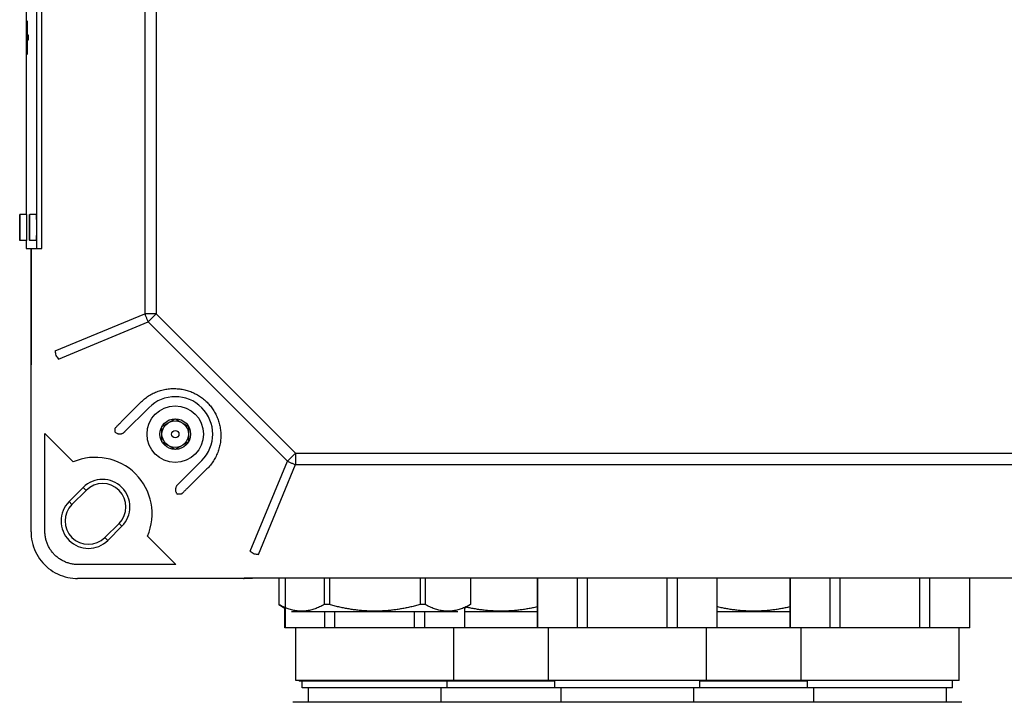
# Model space of a CAD drawing. Units: inches. Extents: x 3.1 to 66.2, y 14 to 55.2.
# Drawn here: x 42.4 to 48.3, y 39.6 to 43.7 of the extents above; entities that cross this region are included whole.
import ezdxf

# ---------------------------------------------------------------- set-up
doc = ezdxf.new("R2010")
doc.units = ezdxf.units.IN
doc.header["$MEASUREMENT"] = 0
doc.layers.add('Gland', color=2, linetype='CONTINUOUS')
doc.layers.add('Part', color=1, linetype='CONTINUOUS')

msp = doc.modelspace()

# ---------------------------------------------------------------- linework, layer by layer
at = {"layer": 'Gland'}
for p, q in [((43.9639, 40.3656), (43.9639, 40.2089)), ((43.9642, 40.3656), (43.9642, 40.2089)), ((44.0001, 40.3656), (44.0001, 40.0706)), ((44.2326, 40.3656), (44.2326, 40.2089)), ((44.263, 40.3656), (44.263, 40.2089)), ((44.7999, 40.3656), (44.7999, 40.2089)), ((44.8302, 40.3656), (44.8302, 40.2089)), ((45.0987, 40.3656), (45.0987, 40.2089)), ((45.0989, 40.3656), (45.0989, 40.2089)), ((45.495, 40.0706), (45.495, 40.3656)), ((45.4961, 40.3656), (45.4961, 40.0706)), ((45.7318, 40.0706), (45.7318, 40.3656)), ((45.7918, 40.0706), (45.7918, 40.3656)), ((46.2632, 40.0706), (46.2632, 40.3656)), ((46.3232, 40.0706), (46.3232, 40.3656)), ((46.5589, 40.0706), (46.5589, 40.3656)), ((46.56, 40.0706), (46.56, 40.3656)), ((46.9911, 40.0706), (46.9911, 40.3656)), ((46.9922, 40.3656), (46.9922, 40.0706)), ((47.2279, 40.0706), (47.2279, 40.3656)), ((47.2879, 40.0706), (47.2879, 40.3656)), ((47.7592, 40.0706), (47.7592, 40.3656)), ((47.8192, 40.0706), (47.8192, 40.3656)), ((48.0549, 40.0706), (48.0549, 40.3656)), ((48.0561, 40.0706), (48.0561, 40.3656)), ((43.9639, 40.2089), (43.9989, 40.1887)), ((43.9642, 40.2089), (43.9639, 40.2089)), ((43.9989, 40.0706), (43.9989, 40.1887)), ((44.263, 40.2089), (44.2326, 40.2089)), ((44.8302, 40.2089), (44.7999, 40.2089)), ((45.0989, 40.2089), (45.0639, 40.1887)), ((45.0639, 40.0706), (45.0639, 40.1887)), ((45.0989, 40.2089), (45.0987, 40.2089)), ((45.0239, 40.1656), (44.0389, 40.1656)), ((44.2357, 40.0706), (44.2357, 40.1656)), ((44.2957, 40.0706), (44.2957, 40.1656)), ((44.7671, 40.0706), (44.7671, 40.1656)), ((44.8271, 40.0706), (44.8271, 40.1656)), ((45.495, 40.1656), (45.0639, 40.1656)), ((46.9911, 40.1656), (46.56, 40.1656)), ((48.0561, 40.0706), (43.9989, 40.0706)), ((44.0639, 39.7606), (44.0639, 40.0706)), ((44.9989, 39.7606), (44.9989, 40.0706)), ((45.56, 39.7606), (45.56, 40.0706)), ((46.495, 39.7606), (46.495, 40.0706)), ((47.0561, 39.7606), (47.0561, 40.0706)), ((47.9911, 39.7606), (47.9911, 40.0706)), ((47.9911, 39.7606), (44.0639, 39.7606)), ((44.0864, 39.7566), (44.0824, 39.7606)), ((45.5985, 39.7566), (44.0864, 39.7566)), ((44.1024, 39.7156), (44.1024, 39.7566)), ((47.9526, 39.7156), (44.1024, 39.7156)), ((44.1389, 39.6306), (44.1389, 39.7156)), ((44.9239, 39.6306), (44.9239, 39.7156)), ((44.9604, 39.7156), (44.9604, 39.7566)), ((44.9764, 39.7566), (44.9804, 39.7606)), ((45.5985, 39.7156), (45.5985, 39.7606)), ((45.635, 39.6306), (45.635, 39.7156)), ((46.42, 39.6306), (46.42, 39.7156)), ((46.4565, 39.7156), (46.4565, 39.7606)), ((47.0946, 39.7566), (46.4565, 39.7566)), ((47.0946, 39.7156), (47.0946, 39.7606)), ((47.1311, 39.6306), (47.1311, 39.7156)), ((47.9161, 39.6306), (47.9161, 39.7156)), ((47.9526, 39.7156), (47.9526, 39.7606)), ((48.0086, 39.6306), (44.0464, 39.6306))]:
    msp.add_line(p, q, dxfattribs=at)
for points, knots in [([(44.2326, 40.2089), (44.228, 40.2064), (44.2188, 40.2016), (44.2051, 40.195), (44.1915, 40.1892), (44.1781, 40.1841), (44.1647, 40.1798), (44.1515, 40.1762), (44.1382, 40.1734), (44.1249, 40.1714), (44.1117, 40.1702), (44.0984, 40.1698), (44.0852, 40.1702), (44.0719, 40.1714), (44.0586, 40.1734), (44.0454, 40.1762), (44.0321, 40.1798), (44.0188, 40.1841), (44.0053, 40.1892), (43.9918, 40.195), (43.978, 40.2016), (43.9688, 40.2064), (43.9642, 40.2089)], [0, 0, 0, 0, 0.015815, 0.0310361, 0.0457643, 0.0600867, 0.0740796, 0.0878107, 0.1013404, 0.1147239, 0.1280121, 0.1412532, 0.1544943, 0.1677824, 0.1811658, 0.1946953, 0.2084261, 0.2224183, 0.23674, 0.2514673, 0.2666876, 0.2825024, 0.2825024, 0.2825024, 0.2825024]), ([(44.7999, 40.2089), (44.7905, 40.2063), (44.7721, 40.2015), (44.7446, 40.1949), (44.7174, 40.1891), (44.6906, 40.1841), (44.6639, 40.1798), (44.6374, 40.1762), (44.6109, 40.1734), (44.5844, 40.1714), (44.5579, 40.1702), (44.5314, 40.1698), (44.5049, 40.1702), (44.4785, 40.1714), (44.452, 40.1734), (44.4255, 40.1762), (44.3989, 40.1798), (44.3723, 40.1841), (44.3454, 40.1891), (44.3183, 40.1949), (44.2908, 40.2015), (44.2723, 40.2063), (44.263, 40.2089)], [0, 0, 0, 0, 0.0289662, 0.0572159, 0.0849123, 0.1121918, 0.139168, 0.1659333, 0.1925596, 0.2191006, 0.2455942, 0.2720673, 0.2985402, 0.3250338, 0.3515746, 0.3782003, 0.404965, 0.4319398, 0.4592177, 0.4869123, 0.5151607, 0.5441264, 0.5441264, 0.5441264, 0.5441264]), ([(45.0987, 40.2089), (45.094, 40.2064), (45.0849, 40.2016), (45.0711, 40.195), (45.0575, 40.1892), (45.0441, 40.1841), (45.0308, 40.1798), (45.0175, 40.1762), (45.0042, 40.1734), (44.991, 40.1714), (44.9777, 40.1702), (44.9644, 40.1698), (44.9512, 40.1702), (44.9379, 40.1714), (44.9247, 40.1734), (44.9114, 40.1762), (44.8981, 40.1798), (44.8848, 40.1841), (44.8714, 40.1892), (44.8578, 40.195), (44.844, 40.2016), (44.8349, 40.2064), (44.8302, 40.2089)], [0, 0, 0, 0, 0.015815, 0.0310361, 0.0457643, 0.0600867, 0.0740796, 0.0878107, 0.1013404, 0.1147239, 0.1280121, 0.1412532, 0.1544943, 0.1677824, 0.1811658, 0.1946953, 0.2084261, 0.2224183, 0.23674, 0.2514673, 0.2666876, 0.2825024, 0.2825024, 0.2825024, 0.2825024]), ([(45.495, 40.1956), (45.4941, 40.1954), (45.4843, 40.1932), (45.4655, 40.1891), (45.4386, 40.1841), (45.412, 40.1798), (45.3854, 40.1762), (45.3589, 40.1734), (45.3324, 40.1714), (45.3059, 40.1702), (45.2795, 40.1698), (45.253, 40.1702), (45.2265, 40.1714), (45.2, 40.1734), (45.1735, 40.1762), (45.147, 40.1798), (45.1203, 40.1841), (45.0955, 40.1888), (45.0796, 40.1921), (45.0726, 40.1937)], [0, 0, 0, 0, 0.0026699, 0.0303663, 0.0576458, 0.084622, 0.1113873, 0.1380136, 0.1645546, 0.1910482, 0.2175212, 0.2439942, 0.2704877, 0.2970285, 0.3236543, 0.350419, 0.3773938, 0.4046717, 0.4261739, 0.4261739, 0.4261739, 0.4261739]), ([(46.9911, 40.1956), (46.9902, 40.1954), (46.9803, 40.1932), (46.9615, 40.1891), (46.9347, 40.1841), (46.908, 40.1798), (46.8815, 40.1762), (46.855, 40.1734), (46.8285, 40.1714), (46.802, 40.1702), (46.7755, 40.1698), (46.749, 40.1702), (46.7226, 40.1714), (46.6961, 40.1734), (46.6696, 40.1762), (46.643, 40.1798), (46.6164, 40.1841), (46.5895, 40.1891), (46.5707, 40.1932), (46.5609, 40.1954), (46.56, 40.1956)], [0, 0, 0, 0, 0.0026699, 0.0303663, 0.0576458, 0.084622, 0.1113873, 0.1380136, 0.1645546, 0.1910482, 0.2175212, 0.2439942, 0.2704877, 0.2970285, 0.3236543, 0.350419, 0.3773938, 0.4046717, 0.4323663, 0.4350344, 0.4350344, 0.4350344, 0.4350344])]:
    msp.add_open_spline(points, degree=3, knots=knots, dxfattribs=at)
at = {"layer": 'Part'}
for p, q in [((43.1697, 45.7024), (43.1697, 41.9308)), ((43.2379, 45.7024), (43.2379, 41.9308)), ((42.5308, 42.3166), (42.5308, 45.3166)), ((42.5598, 42.3166), (42.5598, 45.3166)), ((42.468, 45.1154), (42.468, 42.5179)), ((42.4732, 43.4666), (42.4732, 43.6645)), ((42.4732, 43.6645), (42.4738, 43.6645)), ((42.4738, 43.6645), (42.4738, 43.5812)), ((42.4738, 43.5812), (42.4784, 43.5812)), ((42.4784, 43.5812), (42.4784, 43.55)), ((42.4738, 43.55), (42.4738, 43.4666)), ((42.4784, 43.55), (42.4738, 43.55)), ((42.4738, 43.4666), (42.4732, 43.4666)), ((42.4706, 42.5179), (42.4306, 42.5179)), ((42.5282, 42.5179), (42.4882, 42.5179)), ((42.4706, 42.3654), (42.4306, 42.3654)), ((42.468, 42.3654), (42.468, 42.3166)), ((42.5282, 42.3654), (42.4882, 42.3654)), ((42.468, 42.3166), (42.5598, 42.3166)), ((42.4974, 41.678), (42.4974, 42.3166)), ((42.6383, 41.7107), (43.1697, 41.9308)), ((43.2379, 41.9308), (43.1697, 41.9308)), ((43.2379, 41.9308), (43.1897, 41.8826)), ((43.2379, 41.9308), (44.063, 41.1057)), ((42.6583, 41.6625), (43.1897, 41.8826)), ((43.1897, 41.8826), (44.0148, 41.0575)), ((42.4966, 41.6231), (42.4967, 41.6285)), ((42.4968, 41.6333), (42.4967, 41.6285)), ((42.4974, 41.678), (42.4974, 41.678)), ((42.4961, 41.6218), (42.4965, 41.622)), ((42.4961, 40.6395), (42.4961, 41.6218)), ((42.4961, 40.6395), (42.4961, 41.6218)), ((42.4961, 41.6218), (42.4961, 41.6218)), ((42.4965, 41.622), (42.4966, 41.6231)), ((43.0305, 41.2903), (43.144, 41.4053)), ((43.1937, 41.3748), (43.0502, 41.2313)), ((43.2716, 41.2637), (43.3503, 41.3091)), ((43.3503, 41.3091), (43.4291, 41.2637)), ((42.5782, 40.6429), (42.5782, 41.2214)), ((42.7459, 41.0537), (42.5782, 41.2214)), ((42.9946, 41.2303), (42.9946, 41.2535)), ((43.2716, 41.1727), (43.2716, 41.2637)), ((43.4291, 41.2637), (43.4291, 41.1727)), ((43.3503, 41.1273), (43.2716, 41.1727)), ((43.4291, 41.1727), (43.3503, 41.1273)), ((44.063, 41.1057), (44.0148, 41.0575)), ((44.063, 41.1057), (44.063, 41.0376)), ((44.063, 41.1057), (52.4802, 41.1057)), ((43.3634, 40.9181), (43.5069, 41.0616)), ((43.7947, 40.5262), (44.0148, 41.0575)), ((43.5374, 41.0118), (43.4225, 40.8984)), ((43.8429, 40.5062), (44.063, 41.0376)), ((44.063, 41.0376), (52.4802, 41.0376)), ((42.7213, 40.8189), (42.8048, 40.9024)), ((42.8219, 40.8852), (42.7384, 40.8017)), ((42.8219, 40.8852), (42.7384, 40.8017)), ((42.8219, 40.8852), (42.8048, 40.9024)), ((42.7213, 40.8189), (42.7384, 40.8017)), ((43.3856, 40.8624), (43.3625, 40.8624)), ((42.4961, 40.6395), (42.4961, 40.6395)), ((42.9339, 40.6063), (43.0174, 40.6898)), ((42.9339, 40.6063), (43.0174, 40.6898)), ((43.0345, 40.6727), (42.951, 40.5891)), ((43.0345, 40.6727), (43.0174, 40.6898)), ((42.951, 40.5891), (42.9339, 40.6063)), ((43.3535, 40.446), (43.1858, 40.6137)), ((43.3535, 40.446), (42.775, 40.446)), ((42.7717, 40.364), (42.7717, 40.364)), ((43.754, 40.364), (42.7717, 40.364)), ((43.754, 40.364), (42.7717, 40.364)), ((43.754, 40.364), (43.7541, 40.3644)), ((43.754, 40.364), (43.754, 40.364)), ((43.7553, 40.3644), (43.7541, 40.3644)), ((43.9639, 40.3652), (43.808, 40.3652)), ((43.8101, 40.3652), (43.8101, 40.3652)), ((43.9639, 40.3652), (43.8101, 40.3652)), ((48.1161, 40.3656), (43.9389, 40.3656)), ((48.4871, 40.3652), (48.0561, 40.3652)), ((48.4871, 40.3652), (48.0561, 40.3652))]:
    msp.add_line(p, q, dxfattribs=at)
for points in [[(42.4974, 42.3166), (42.4974, 41.6757), (42.4974, 41.672), (42.4973, 41.6683), (42.4973, 41.6646), (42.4973, 41.6608), (42.4973, 41.6571), (42.4972, 41.6534), (42.4972, 41.6498), (42.4971, 41.6463), (42.4971, 41.6429), (42.497, 41.6396), (42.4969, 41.6364), (42.4968, 41.6333)], [(42.4961, 40.6395), (42.4964, 40.6274), (42.4975, 40.6117), (42.4996, 40.5961), (42.5025, 40.5807), (42.5063, 40.5654), (42.5109, 40.5504), (42.5165, 40.5357), (42.5228, 40.5213), (42.53, 40.5073), (42.5379, 40.4937), (42.5466, 40.4806), (42.556, 40.468), (42.5661, 40.456), (42.5769, 40.4446), (42.5884, 40.4338), (42.6004, 40.4237), (42.613, 40.4143), (42.6261, 40.4056), (42.6397, 40.3977), (42.6537, 40.3905), (42.6681, 40.3842), (42.6828, 40.3787), (42.6979, 40.3741), (42.7131, 40.3703), (42.7286, 40.3674), (42.7442, 40.3654), (42.7599, 40.3643), (42.7717, 40.364)], [(43.754, 40.364), (43.7571, 40.3641), (43.7607, 40.3646), (43.7607, 40.3646)], [(43.7553, 40.3644), (43.7616, 40.3646), (43.7647, 40.3647), (43.7678, 40.3648), (43.771, 40.3648), (43.7744, 40.3649), (43.7779, 40.365), (43.7815, 40.365), (43.7851, 40.3651), (43.7889, 40.3651), (43.7927, 40.3652), (43.7966, 40.3652), (43.8005, 40.3652), (43.8043, 40.3652), (43.808, 40.3652)]]:
    msp.add_lwpolyline(points, dxfattribs=at)
for radius in [0.1673, 0.0909, 0.0787, 0.0219]:
    msp.add_circle((43.3503, 41.2182), radius, dxfattribs=at)
for centre, radius, start, end in [((40.6851, 42.4593), 1.787, 0.81168, 1.10102), ((40.7427, 42.4593), 1.787, 0.81168, 1.10102), ((40.6851, 42.4239), 1.787, 358.89898, 359.18832), ((40.7427, 42.4239), 1.787, 358.89898, 359.18832), ((44.4558, 41.9538), 1.8336, 187.61564, 188.45767), ((44.1153, 42.7758), 1.8336, 216.54233, 217.38436), ((43.3503, 41.2182), 0.2215, 315, 135), ((42.8779, 40.7458), 0.3351, 336.79613, 113.20387), ((42.9196, 40.7875), 0.1624, 315, 135), ((42.9196, 40.7875), 0.1382, 315, 135), ((42.9196, 40.7875), 0.1382, 315, 135), ((42.8361, 40.704), 0.1624, 135, 315), ((42.8361, 40.704), 0.1382, 135, 315), ((42.8361, 40.704), 0.1382, 135, 315), ((44.9075, 41.9825), 1.8328, 232.61544, 233.45786), ((44.0858, 42.3229), 1.8329, 261.54215, 262.38454), ((43.754, 40.4034), 0.0394, 270.00308, 279.56616)]:
    msp.add_arc(centre, radius, start, end, dxfattribs=at)
at = {"layer": 'Part', "extrusion": (0, 0, -1)}
for centre, major_axis, start_param, end_param in [((43.0224, 41.2591), (0, -0.0394), -0.785246, -0.768097), ((43.3913, 40.8903), (0.0394, 0), -2.373495, -2.356347)]:
    msp.add_ellipse(centre, major_axis=major_axis, ratio=0.999695, start_param=start_param, end_param=end_param, dxfattribs=at)
at = {"layer": 'Part'}
for points, knots in [([(42.4306, 42.3654), (42.4304, 42.3654), (42.4304, 42.3667), (42.43, 42.3682), (42.43, 42.3717), (42.4298, 42.3759), (42.4296, 42.3815), (42.4294, 42.388), (42.4293, 42.3955), (42.4292, 42.4037), (42.4291, 42.4126), (42.429, 42.422), (42.429, 42.4317), (42.429, 42.4416), (42.429, 42.4515), (42.429, 42.4612), (42.4291, 42.4706), (42.4292, 42.4795), (42.4293, 42.4878), (42.4294, 42.4952), (42.4296, 42.5018), (42.4298, 42.5073), (42.43, 42.5116), (42.43, 42.515), (42.4304, 42.5165), (42.4304, 42.5179), (42.4306, 42.5179)], [0, 0, 0, 0, 0.0006848, 0.0026414, 0.0058535, 0.0102689, 0.0158128, 0.022391, 0.0298911, 0.038185, 0.0471309, 0.0565758, 0.0663582, 0.0763108, 0.0862634, 0.0960458, 0.1054907, 0.1144366, 0.1227305, 0.1302306, 0.1368088, 0.1423527, 0.1467681, 0.1499802, 0.1519368, 0.1526216, 0.1526216, 0.1526216, 0.1526216]), ([(42.4306, 42.3654), (42.4308, 42.3654), (42.4307, 42.3667), (42.4311, 42.3682), (42.4312, 42.3717), (42.4314, 42.3759), (42.4316, 42.3815), (42.4317, 42.388), (42.4319, 42.3955), (42.432, 42.4037), (42.4321, 42.4126), (42.4321, 42.422), (42.4322, 42.4317), (42.4322, 42.4416), (42.4322, 42.4515), (42.4321, 42.4612), (42.4321, 42.4706), (42.432, 42.4795), (42.4319, 42.4878), (42.4317, 42.4952), (42.4316, 42.5018), (42.4314, 42.5073), (42.4312, 42.5116), (42.4311, 42.515), (42.4307, 42.5165), (42.4308, 42.5179), (42.4306, 42.5179)], [0, 0, 0, 0, 0.0006848, 0.0026414, 0.0058535, 0.0102689, 0.0158128, 0.022391, 0.0298911, 0.038185, 0.0471309, 0.0565758, 0.0663582, 0.0763108, 0.0862634, 0.0960458, 0.1054907, 0.1144366, 0.1227305, 0.1302306, 0.1368088, 0.1423527, 0.1467681, 0.1499802, 0.1519368, 0.1526216, 0.1526216, 0.1526216, 0.1526216]), ([(42.4717, 42.4936), (42.4717, 42.4943), (42.4717, 42.4971), (42.4716, 42.5018), (42.4714, 42.5073), (42.4712, 42.5116), (42.4711, 42.515), (42.4707, 42.5165), (42.4708, 42.5179), (42.4706, 42.5179)], [0, 0, 0, 0, 0.00189439, 0.00847256, 0.01401653, 0.01843188, 0.021644, 0.02360059, 0.02428541, 0.02428541, 0.02428541, 0.02428541]), ([(42.4882, 42.3654), (42.4879, 42.3654), (42.488, 42.3667), (42.4876, 42.3682), (42.4876, 42.3717), (42.4873, 42.3759), (42.4872, 42.3815), (42.487, 42.388), (42.4869, 42.3955), (42.4868, 42.4037), (42.4867, 42.4126), (42.4866, 42.422), (42.4866, 42.4317), (42.4866, 42.4416), (42.4866, 42.4515), (42.4866, 42.4612), (42.4867, 42.4706), (42.4868, 42.4795), (42.4869, 42.4878), (42.487, 42.4952), (42.4872, 42.5018), (42.4873, 42.5073), (42.4876, 42.5116), (42.4876, 42.515), (42.488, 42.5165), (42.4879, 42.5179), (42.4882, 42.5179)], [0, 0, 0, 0, 0.0006848, 0.0026414, 0.0058535, 0.0102689, 0.0158128, 0.022391, 0.0298911, 0.038185, 0.0471309, 0.0565758, 0.0663582, 0.0763108, 0.0862634, 0.0960458, 0.1054907, 0.1144366, 0.1227305, 0.1302306, 0.1368088, 0.1423527, 0.1467681, 0.1499802, 0.1519368, 0.1526216, 0.1526216, 0.1526216, 0.1526216]), ([(42.4882, 42.3654), (42.4884, 42.3654), (42.4883, 42.3667), (42.4887, 42.3682), (42.4888, 42.3717), (42.489, 42.3759), (42.4892, 42.3815), (42.4893, 42.388), (42.4895, 42.3955), (42.4896, 42.4037), (42.4897, 42.4126), (42.4897, 42.422), (42.4898, 42.4317), (42.4898, 42.4416), (42.4898, 42.4515), (42.4897, 42.4612), (42.4897, 42.4706), (42.4896, 42.4795), (42.4895, 42.4878), (42.4893, 42.4952), (42.4892, 42.5018), (42.489, 42.5073), (42.4888, 42.5116), (42.4887, 42.515), (42.4883, 42.5165), (42.4884, 42.5179), (42.4882, 42.5179)], [0, 0, 0, 0, 0.0006848, 0.0026414, 0.0058535, 0.0102689, 0.0158128, 0.022391, 0.0298911, 0.038185, 0.0471309, 0.0565758, 0.0663582, 0.0763108, 0.0862634, 0.0960458, 0.1054907, 0.1144366, 0.1227305, 0.1302306, 0.1368088, 0.1423527, 0.1467681, 0.1499802, 0.1519368, 0.1526216, 0.1526216, 0.1526216, 0.1526216]), ([(42.5293, 42.4936), (42.5293, 42.4943), (42.5293, 42.4971), (42.5292, 42.5018), (42.529, 42.5073), (42.5288, 42.5116), (42.5287, 42.515), (42.5283, 42.5165), (42.5284, 42.5179), (42.5282, 42.5179)], [0, 0, 0, 0, 0.00189439, 0.00847256, 0.01401653, 0.01843188, 0.021644, 0.02360059, 0.02428541, 0.02428541, 0.02428541, 0.02428541]), ([(42.4719, 42.3986), (42.4719, 42.4002), (42.472, 42.4049), (42.4721, 42.4126), (42.4721, 42.422), (42.4722, 42.4317), (42.4722, 42.4416), (42.4722, 42.4515), (42.4721, 42.4612), (42.4721, 42.4706), (42.472, 42.4784), (42.4719, 42.483), (42.4719, 42.4846)], [0, 0, 0, 0, 0.00487543, 0.0138213, 0.02326619, 0.03304861, 0.04300124, 0.05295387, 0.06273629, 0.07218119, 0.08112705, 0.08600248, 0.08600248, 0.08600248, 0.08600248]), ([(42.5295, 42.3986), (42.5295, 42.4002), (42.5296, 42.4049), (42.5296, 42.4126), (42.5297, 42.422), (42.5298, 42.4317), (42.5298, 42.4416), (42.5298, 42.4515), (42.5297, 42.4612), (42.5296, 42.4706), (42.5296, 42.4784), (42.5295, 42.483), (42.5295, 42.4846)], [0, 0, 0, 0, 0.00487543, 0.0138213, 0.02326619, 0.03304861, 0.04300124, 0.05295387, 0.06273629, 0.07218119, 0.08112705, 0.08600248, 0.08600248, 0.08600248, 0.08600248]), ([(42.4706, 42.3654), (42.4708, 42.3654), (42.4707, 42.3667), (42.4711, 42.3682), (42.4712, 42.3717), (42.4714, 42.3759), (42.4716, 42.3815), (42.4717, 42.3861), (42.4717, 42.389), (42.4717, 42.3896)], [0, 0, 0, 0, 0.00068482, 0.0026414, 0.00585353, 0.01026888, 0.01581285, 0.02239102, 0.02428541, 0.02428541, 0.02428541, 0.02428541]), ([(42.5282, 42.3654), (42.5284, 42.3654), (42.5283, 42.3667), (42.5287, 42.3682), (42.5288, 42.3717), (42.529, 42.3759), (42.5292, 42.3815), (42.5293, 42.3861), (42.5293, 42.389), (42.5293, 42.3896)], [0, 0, 0, 0, 0.00068482, 0.0026414, 0.00585353, 0.01026888, 0.01581285, 0.02239102, 0.02428541, 0.02428541, 0.02428541, 0.02428541]), ([(43.1697, 41.9308), (43.1717, 41.9254), (43.1758, 41.9146), (43.1825, 41.8985), (43.1872, 41.8879), (43.1897, 41.8826)], [0, 0, 0, 0, 0.01737901, 0.0348198, 0.05219844, 0.05219844, 0.05219844, 0.05219844]), ([(42.4965, 41.622), (42.4965, 41.6225), (42.4966, 41.6234), (42.4966, 41.6248), (42.4967, 41.6262), (42.4967, 41.6277), (42.4967, 41.6293), (42.4968, 41.6311), (42.4968, 41.6331), (42.4969, 41.6354), (42.497, 41.6382), (42.497, 41.6414), (42.4971, 41.6453), (42.4972, 41.65), (42.4973, 41.6558), (42.4973, 41.6625), (42.4974, 41.67), (42.4974, 41.6753), (42.4974, 41.678)], [0, 0, 0, 0, 0.00142092, 0.00280002, 0.0041928, 0.00565574, 0.00724725, 0.00901605, 0.01102101, 0.01333114, 0.01602951, 0.01921179, 0.02303343, 0.02770479, 0.03341006, 0.04021906, 0.04791789, 0.05597953, 0.05597953, 0.05597953, 0.05597953]), ([(43.144, 41.4053), (43.1513, 41.4127), (43.1668, 41.4267), (43.1923, 41.445), (43.2196, 41.4604), (43.2484, 41.4725), (43.2782, 41.4812), (43.3085, 41.4866), (43.3389, 41.4886), (43.3692, 41.4872), (43.3988, 41.4827), (43.4276, 41.4751), (43.4552, 41.4645), (43.4813, 41.4512), (43.5058, 41.4353), (43.5285, 41.4169), (43.5491, 41.3963), (43.5674, 41.3737), (43.5833, 41.3492), (43.5967, 41.323), (43.6072, 41.2954), (43.6148, 41.2667), (43.6194, 41.237), (43.6207, 41.2068), (43.6187, 41.1764), (43.6134, 41.1461), (43.6046, 41.1163), (43.5925, 41.0875), (43.5772, 41.0601), (43.5588, 41.0346), (43.5448, 41.0191), (43.5374, 41.0118)], [0, 0, 0, 0, 0.0312167, 0.0625862, 0.0939466, 0.1251664, 0.1561337, 0.1868257, 0.217266, 0.2474588, 0.2773928, 0.3070772, 0.3365441, 0.3658365, 0.3949985, 0.4240781, 0.4531311, 0.4822108, 0.5113729, 0.5406654, 0.5701324, 0.5998173, 0.6297516, 0.6599441, 0.6903836, 0.7210764, 0.7520465, 0.783268, 0.8146251, 0.8459861, 0.8771959, 0.8771959, 0.8771959, 0.8771959]), ([(42.9946, 41.2535), (42.9947, 41.2538), (42.9955, 41.2545), (42.9969, 41.2562), (42.9995, 41.2588), (43.0028, 41.2623), (43.007, 41.2666), (43.012, 41.2717), (43.0177, 41.2774), (43.0239, 41.2837), (43.0283, 41.2881), (43.0305, 41.2903)], [0, 0, 0, 0, 0.00088575, 0.00314956, 0.00675372, 0.01163446, 0.01770553, 0.02485904, 0.03296839, 0.04188917, 0.05146397, 0.05146397, 0.05146397, 0.05146397]), ([(42.9946, 41.2303), (42.9963, 41.2287), (43, 41.2257), (43.0063, 41.2224), (43.0128, 41.2203), (43.0193, 41.2194), (43.0255, 41.2195), (43.0312, 41.2205), (43.0366, 41.2222), (43.0415, 41.2245), (43.0459, 41.2274), (43.0485, 41.2297), (43.0498, 41.2308)], [0, 0, 0, 0, 0.00719125, 0.01427979, 0.02113, 0.02764458, 0.03378176, 0.03957905, 0.04516616, 0.05061944, 0.05588369, 0.06090361, 0.06090361, 0.06090361, 0.06090361]), ([(44.0148, 41.0575), (44.02, 41.0551), (44.0306, 41.0503), (44.0467, 41.0437), (44.0575, 41.0395), (44.063, 41.0376)], [0, 0, 0, 0, 0.01737901, 0.0348198, 0.05219844, 0.05219844, 0.05219844, 0.05219844]), ([(43.3629, 40.9176), (43.3618, 40.9164), (43.3596, 40.9138), (43.3567, 40.9094), (43.3543, 40.9045), (43.3526, 40.8991), (43.3516, 40.8933), (43.3515, 40.8872), (43.3524, 40.8807), (43.3545, 40.8742), (43.3578, 40.8679), (43.3608, 40.8642), (43.3625, 40.8624)], [0, 0, 0, 0, 0.00501992, 0.01028417, 0.01573745, 0.02132456, 0.02712185, 0.03325903, 0.03977361, 0.04662382, 0.05371236, 0.06090361, 0.06090361, 0.06090361, 0.06090361]), ([(43.4225, 40.8984), (43.4202, 40.8961), (43.4158, 40.8918), (43.4095, 40.8855), (43.4038, 40.8799), (43.3987, 40.8749), (43.3944, 40.8707), (43.3909, 40.8673), (43.3883, 40.8648), (43.3866, 40.8634), (43.3859, 40.8625), (43.3856, 40.8624)], [0, 0, 0, 0, 0.0095748, 0.01849558, 0.02660493, 0.03375844, 0.03982951, 0.04471025, 0.04831441, 0.05057822, 0.05146397, 0.05146397, 0.05146397, 0.05146397]), ([(42.775, 40.446), (42.7676, 40.446), (42.7529, 40.4469), (42.7311, 40.4506), (42.7098, 40.4567), (42.6894, 40.4652), (42.6701, 40.4759), (42.652, 40.4887), (42.6355, 40.5034), (42.6208, 40.5199), (42.608, 40.5379), (42.5973, 40.5573), (42.5888, 40.5777), (42.5827, 40.599), (42.579, 40.6208), (42.5782, 40.6355), (42.5782, 40.6429)], [0, 0, 0, 0, 0.0220681, 0.0441412, 0.0662139, 0.0882849, 0.1103549, 0.1324245, 0.1544937, 0.1765629, 0.1986326, 0.2207026, 0.2427736, 0.2648464, 0.2869195, 0.308988, 0.308988, 0.308988, 0.308988]), ([(43.8101, 40.3652), (43.8074, 40.3652), (43.8022, 40.3652), (43.7947, 40.3652), (43.7879, 40.3651), (43.7822, 40.3651), (43.7774, 40.365), (43.7735, 40.3649), (43.7703, 40.3648), (43.7675, 40.3648), (43.7652, 40.3647), (43.7632, 40.3647), (43.7614, 40.3646), (43.7598, 40.3646), (43.7583, 40.3645), (43.7569, 40.3645), (43.7555, 40.3644), (43.7546, 40.3644), (43.7541, 40.3644)], [0, 0, 0, 0, 0.00803753, 0.01569975, 0.02252826, 0.0282717, 0.03297847, 0.03681934, 0.04000706, 0.04270123, 0.04500296, 0.0469983, 0.04875788, 0.05034156, 0.05179931, 0.05318815, 0.05456358, 0.05597894, 0.05597894, 0.05597894, 0.05597894])]:
    msp.add_open_spline(points, degree=3, knots=knots, dxfattribs=at)

doc.saveas('drawing.dxf')
